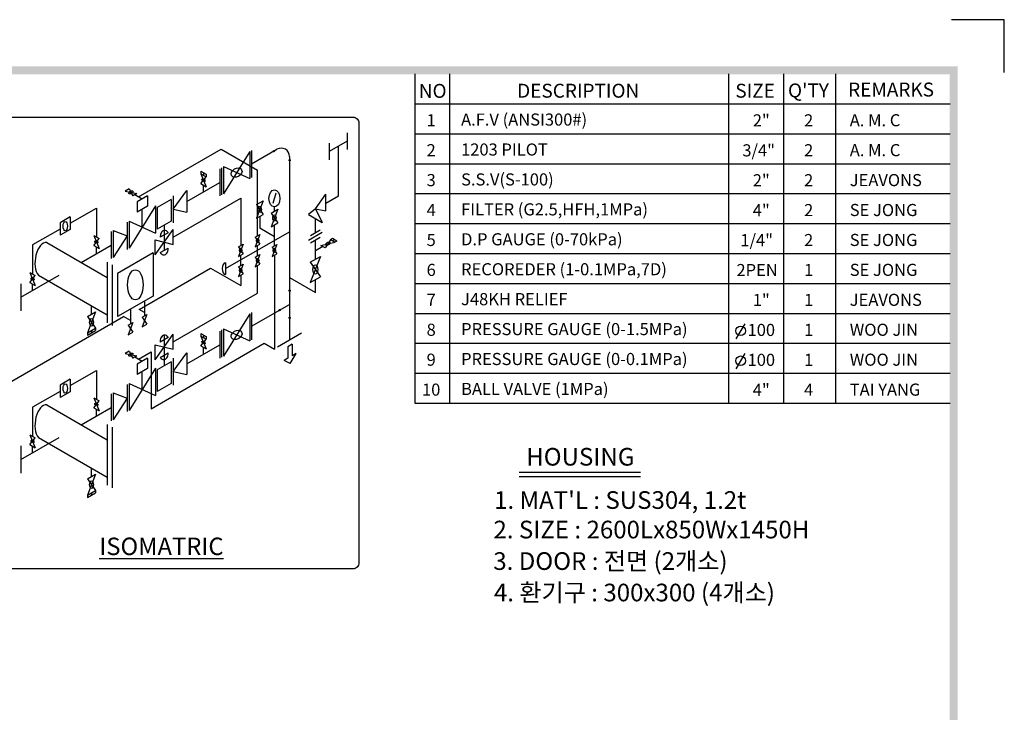
# Model space of a CAD drawing. Extents: x 0 to 8347, y 0 to 4444.
# Drawn here: x 3492 to 6284, y 2480 to 4444 of the extents above; entities that cross this region are included whole.
import ezdxf

# ---------------------------------------------------------------- set-up
doc = ezdxf.new("R2010")
doc.units = 0
doc.header["$LTSCALE"] = 90
doc.header["$MEASUREMENT"] = 0
doc.layers.get('0').update_dxf_attribs({"linetype": 'CONTINUOUS'})
doc.layers.add('FRAME_200', color=8, linetype='CONTINUOUS')
doc.layers.add('부속', color=1, linetype='CONTINUOUS')
doc.styles.get("Standard").update_dxf_attribs({"font": 'Gulim.ttf', "height": 50})

msp = doc.modelspace()

# ---------------------------------------------------------------- linework, layer by layer
at = {"color": 7, "linetype": 'CONTINUOUS'}
for p, q in [((4613, 4290.1), (4613, 3356.8)), ((4421.2, 4123.5), (4421.2, 4076)), ((4421.2, 4099.8), (4370.1, 4070.3)), ((4370.1, 4094), (4370.1, 4046.5)), ((4395.7, 3944.8), (4395.7, 4085)), ((3965.7, 3928.6), (4059.3, 3982.7)), ((3818.6, 3948.1), (3839.8, 3935.9)), ((3854.3, 3944.2), (3854.3, 3914.9)), ((3927.2, 3906.4), (3965.7, 3959.5)), ((3927.2, 3944.9), (3927.2, 3867.8)), ((3965.7, 3959.5), (3965.7, 3897.8)), ((4360, 3924.2), (4395.7, 3944.8)), ((3635.4, 3866.9), (3709.8, 3909.9)), ((3709.8, 3909.9), (3709.8, 3827.7)), ((3825.4, 3927.5), (3825.4, 3898.2)), ((3877, 3916), (3877, 3838.9)), ((3921.8, 3934.1), (3882.4, 3911.4)), ((3921.8, 3934.1), (3921.8, 3872.4)), ((3927.2, 3906.4), (3965.7, 3897.8)), ((4172.9, 3886.5), (4172.9, 3852.6)), ((3802.6, 3873.1), (3802.6, 3796)), ((3921.8, 3872.4), (3882.4, 3849.7)), ((3606.9, 3850.5), (3528.5, 3805.2)), ((3756.9, 3846.7), (3756.9, 3769.6)), ((3756.9, 3846.7), (3797.3, 3831.4)), ((3797.3, 3831.4), (3756.9, 3769.6)), ((3528.5, 3805.2), (3528.5, 3723)), ((3568.7, 3812.4), (3740.3, 3713.3)), ((4351.9, 3800.6), (4330.5, 3788.3)), ((3740.3, 3756.8), (3740.3, 3584.3)), ((3753.9, 3748.9), (3753.9, 3576.5)), ((4076.1, 3754.6), (4076.1, 3721.6)), ((3545.2, 3719.5), (3740.3, 3606.8)), ((4257.3, 3712.8), (4330.5, 3670.5)), ((3695.6, 3609.1), (3695.6, 3632.7)), ((4149.8, 3574.8), (4257.3, 3636.9)), ((3965.7, 3468.5), (4059.3, 3522.5)), ((3829.2, 3481.8), (3864.5, 3502.2)), ((3927.2, 3446.2), (3965.7, 3499.3)), ((3965.7, 3499.3), (3965.7, 3437.6)), ((3818.6, 3488), (3839.8, 3475.7)), ((3825.4, 3467.4), (3825.4, 3438)), ((3854.3, 3484.1), (3854.3, 3454.7)), ((3921.8, 3474), (3882.4, 3451.3)), ((3921.8, 3474), (3921.8, 3412.3)), ((3927.2, 3484.8), (3927.2, 3407.7)), ((3635.4, 3406.8), (3709.8, 3449.7)), ((3709.8, 3449.7), (3709.8, 3367.6)), ((3877, 3455.9), (3877, 3378.7)), ((3927.2, 3446.2), (3965.7, 3437.6)), ((3802.6, 3412.9), (3802.6, 3335.8)), ((3921.8, 3412.3), (3882.4, 3389.6)), ((3606.9, 3390.3), (3528.5, 3345.1)), ((3756.9, 3386.5), (3756.9, 3309.4)), ((3756.9, 3386.5), (3797.3, 3371.2)), ((3568.7, 3352.2), (3740.3, 3253.2)), ((3797.3, 3371.2), (3756.9, 3309.4)), ((4613, 3356.8), (6130.5, 3356.8)), ((3528.5, 3345.1), (3528.5, 3262.9)), ((3740.3, 3296.6), (3740.3, 3124.2)), ((3753.9, 3288.8), (3753.9, 3116.3)), ((3545.2, 3259.3), (3740.3, 3146.7)), ((3695.6, 3149), (3695.6, 3172.5))]:
    msp.add_line(p, q, dxfattribs=at)
at = {"color": 4, "linetype": 'CONTINUOUS'}
for p, q in [((4711.1, 4290.1), (4711.1, 3356.8)), ((5502.3, 4290.1), (5502.3, 3356.8)), ((5658.2, 4290.1), (5658.2, 3356.8)), ((5805.3, 4290.1), (5805.3, 3356.8)), ((4613, 4205.3), (6130.5, 4205.3)), ((4613, 4120.4), (6130.5, 4120.4)), ((4144.4, 4070.4), (4070.1, 3950.3)), ((4144.4, 4070.4), (4144.4, 3993.3)), ((4149.8, 4073.5), (4149.8, 3996.4)), ((4059.3, 4021.2), (4059.3, 3944.1)), ((4064.7, 4024.3), (4064.7, 3947.2)), ((4070.1, 4027.5), (4070.1, 3950.3)), ((4070.1, 4027.5), (4144.4, 3993.3)), ((4613, 4035.6), (6130.5, 4035.6)), ((4005.8, 4014.2), (4020.8, 4005.5)), ((4005.8, 4014.2), (4005.8, 4007.2)), ((4005.8, 4007.2), (4020.8, 3970.5)), ((4005.8, 4007.2), (4020.8, 3998.6)), ((4005.8, 3979.2), (4020.8, 3998.6)), ((4013.3, 4009.9), (4013.3, 4002.9)), ((4020.8, 4005.5), (4020.8, 3998.6)), ((4005.8, 3979.2), (4020.8, 3970.5)), ((3802.1, 3964.1), (3790.8, 3957.7)), ((3790.8, 3957.7), (3824.2, 3951.4)), ((3802.1, 3964.1), (3813, 3944.9)), ((3824.2, 3951.4), (3813, 3944.9)), ((4613, 3950.7), (6130.5, 3950.7)), ((4182.5, 3930.7), (4163.4, 3881)), ((4163.4, 3919.7), (4182.5, 3930.7)), ((4163.4, 3919.7), (4182.5, 3892)), ((4163.4, 3881), (4182.5, 3892)), ((4205, 3895.7), (4224, 3906.7)), ((4224, 3906.7), (4205, 3857)), ((4205, 3895.7), (4224, 3868)), ((4205, 3857), (4224, 3868)), ((4613, 3865.9), (6130.5, 3865.9)), ((3702.3, 3832), (3717.3, 3795.3)), ((3702.3, 3832), (3717.3, 3823.4)), ((4173.4, 3834.9), (4160, 3800.1)), ((4160, 3827.2), (4173.4, 3834.9)), ((4160, 3827.2), (4173.4, 3807.8)), ((3702.3, 3804), (3717.3, 3823.4)), ((3702.3, 3804), (3717.3, 3795.3)), ((4125.6, 3807.3), (4112.3, 3772.5)), ((4112.3, 3799.6), (4125.6, 3807.3)), ((4112.3, 3799.6), (4125.6, 3780.2)), ((4160, 3800.1), (4173.4, 3807.8)), ((4221.2, 3807), (4207.8, 3772.2)), ((4207.8, 3799.3), (4221.2, 3807)), ((4207.8, 3799.3), (4221.2, 3780)), ((4345.7, 3804.2), (4385.8, 3813)), ((4358.1, 3797), (4345.7, 3804.2)), ((4373.4, 3820.2), (4358.1, 3797)), ((4378.9, 3823.4), (4373.4, 3820.2)), ((4385.8, 3813), (4373.4, 3820.2)), ((4391.4, 3816.2), (4378.9, 3823.4)), ((4385.1, 3819.8), (4379.6, 3816.6)), ((4391.4, 3816.2), (4385.8, 3813)), ((4112.3, 3772.5), (4125.6, 3780.2)), ((4160, 3770.5), (4173.4, 3778.2)), ((4173.4, 3778.2), (4160, 3743.4)), ((4160, 3770.5), (4173.4, 3751.1)), ((4207.8, 3772.2), (4221.2, 3780)), ((4344.8, 3773), (4316.2, 3698.4)), ((4316.2, 3756.5), (4344.8, 3773)), ((4613, 3781), (6130.5, 3781)), ((4125.6, 3750.6), (4112.3, 3715.8)), ((4112.3, 3742.9), (4125.6, 3750.6)), ((4112.3, 3742.9), (4125.6, 3723.5)), ((4160, 3743.4), (4173.4, 3751.1)), ((4316.2, 3756.5), (4344.8, 3714.9)), ((3521, 3727.4), (3536, 3718.7)), ((3521, 3727.4), (3536, 3690.7)), ((3521, 3699.3), (3536, 3718.7)), ((4112.3, 3715.8), (4125.6, 3723.5)), ((4316.2, 3698.4), (4344.8, 3714.9)), ((3495.2, 3695.5), (3495.2, 3618.4)), ((3495.2, 3695.5), (3495.2, 3618.4)), ((3521, 3699.3), (3536, 3690.7)), ((4613, 3696.2), (6130.5, 3696.2)), ((3707, 3615.7), (3684.2, 3556.1)), ((3684.2, 3602.5), (3707, 3615.7)), ((3684.2, 3602.5), (3707, 3569.3)), ((3852.4, 3607.9), (3839, 3573.1)), ((3839, 3600.2), (3852.4, 3607.9)), ((4144.4, 3610.2), (4070.1, 3490.2)), ((4144.4, 3610.2), (4144.4, 3533.1)), ((4149.8, 3613.4), (4149.8, 3536.2)), ((4613, 3611.3), (6130.5, 3611.3)), ((3813.2, 3585.3), (3799.9, 3550.5)), ((3799.9, 3577.6), (3813.2, 3585.3)), ((3799.9, 3577.6), (3813.2, 3558.2)), ((3839, 3600.2), (3852.4, 3580.8)), ((3839, 3573.1), (3852.4, 3580.8)), ((3684.2, 3556.1), (3707, 3569.3)), ((3684.2, 3549.6), (3707, 3562.8)), ((3684.2, 3556.1), (3684.2, 3549.6)), ((3695.6, 3562.7), (3695.6, 3556.2)), ((3707, 3569.3), (3707, 3562.8)), ((3799.9, 3550.5), (3813.2, 3558.2)), ((4005.8, 3554), (4005.8, 3547.1)), ((4005.8, 3554), (4020.8, 3545.4)), ((4005.8, 3547.1), (4020.8, 3538.4)), ((4005.8, 3547.1), (4020.8, 3510.4)), ((4013.3, 3549.7), (4013.3, 3542.7)), ((4059.3, 3561.1), (4059.3, 3484)), ((4064.7, 3564.2), (4064.7, 3487.1)), ((4064.7, 3564.2), (4064.7, 3487.1)), ((4070.1, 3567.3), (4070.1, 3490.2)), ((4070.1, 3567.3), (4144.4, 3533.1)), ((4005.8, 3519), (4020.8, 3538.4)), ((4005.8, 3519), (4020.8, 3510.4)), ((4020.8, 3545.4), (4020.8, 3538.4)), ((4613, 3526.5), (6130.5, 3526.5)), ((3802.1, 3504), (3790.8, 3497.5)), ((3790.8, 3497.5), (3824.2, 3491.2)), ((3802.1, 3504), (3813, 3484.7)), ((3824.2, 3491.2), (3813, 3484.7)), ((4613, 3441.6), (6130.5, 3441.6)), ((3702.3, 3371.9), (3717.3, 3335.2)), ((3702.3, 3371.9), (3717.3, 3363.2)), ((3702.3, 3343.9), (3717.3, 3363.2)), ((3702.3, 3343.9), (3717.3, 3335.2)), ((3521, 3267.2), (3536, 3230.5)), ((3521, 3267.2), (3536, 3258.5)), ((3521, 3239.2), (3536, 3258.5)), ((3521, 3239.2), (3536, 3230.5)), ((3495.2, 3235.4), (3495.2, 3158.3)), ((3495.2, 3235.4), (3495.2, 3158.3)), ((3707, 3155.6), (3684.2, 3095.9)), ((3684.2, 3142.4), (3707, 3155.6)), ((4908.7, 3160.9), (5252.4, 3160.9)), ((3684.2, 3142.4), (3707, 3109.1)), ((3684.2, 3095.9), (3707, 3109.1)), ((3684.2, 3089.4), (3707, 3102.6)), ((3695.6, 3102.5), (3695.6, 3096)), ((3707, 3109.1), (3707, 3102.6)), ((3684.2, 3095.9), (3684.2, 3089.4))]:
    msp.add_line(p, q, dxfattribs=at)
at = {"color": 6, "linetype": 'CONTINUOUS'}
for p, q in [((3829.2, 3942), (4063.4, 4077.2)), ((4063.4, 4077.2), (4166.7, 4017.6)), ((4166.7, 3831), (4166.7, 4017.6)), ((3927.6, 3827.7), (4118.9, 3938.2)), ((4118.9, 3938.2), (4118.9, 3803.4)), ((4214.5, 3776.1), (4214.5, 3509.7)), ((4166.7, 3668.9), (4166.7, 3747.3)), ((3830.8, 3622.2), (4033.5, 3739.2)), ((4033.5, 3739.2), (4118.9, 3689.9)), ((4118.9, 3719.7), (4118.9, 3689.9)), ((3927.5, 3530.8), (4166.7, 3668.9)), ((3433.4, 3398.3), (3786.9, 3602.4)), ((3806.5, 3591), (3786.9, 3602.4)), ((3845.7, 3613.6), (3830.8, 3622.2)), ((3864.5, 3341.1), (4185.5, 3526.4)), ((4185.5, 3526.4), (4214.5, 3509.7)), ((3864.5, 3502.2), (3864.5, 3341.1))]:
    msp.add_line(p, q, dxfattribs=at)
at = {"linetype": 'CONTINUOUS'}
for p, q in [((4149.8, 4035), (4221.7, 4076.4)), ((4257.3, 4055.9), (4257.3, 3535.5)), ((4013.3, 3956.1), (4013.3, 3974.9)), ((3854.3, 3944.2), (3825.4, 3927.5)), ((4218.9, 3952.1), (4210.1, 3922.6)), ((4330.5, 3907.7), (4360, 3949.7)), ((4360, 3902), (4360, 3949.7)), ((3877, 3916), (3802.6, 3796)), ((3854.3, 3914.9), (3825.4, 3898.2)), ((3882.4, 3911.4), (3882.4, 3849.7)), ((4214.5, 3901.2), (4214.5, 3913.3)), ((3635.4, 3884.6), (3606.9, 3868.2)), ((3635.4, 3884.6), (3635.4, 3849.2)), ((3839.8, 3856), (3839.8, 3906.5)), ((4330.5, 3907.7), (4311.2, 3891.5)), ((4311.2, 3891.5), (4349.7, 3869.2)), ((4330.5, 3907.7), (4349.7, 3869.2)), ((4330.5, 3907.7), (4360, 3902)), ((3606.9, 3868.2), (3606.9, 3832.8)), ((3797.3, 3869.9), (3797.3, 3792.8)), ((3802.6, 3873.1), (3877, 3838.9)), ((4214.5, 3818), (4214.5, 3862.5)), ((4330.5, 3838.8), (4330.5, 3880.3)), ((3635.4, 3849.2), (3606.9, 3832.8)), ((3751.6, 3843.6), (3751.6, 3766.5)), ((4076.1, 3738.1), (4257.3, 3842.7)), ((4214.5, 3828.6), (4172.9, 3852.6)), ((4350, 3840.5), (4311, 3818)), ((4344.4, 3846.9), (4316.6, 3830.8)), ((4344.4, 3826.5), (4316.6, 3810.5)), ((3666.5, 3755.9), (3751.6, 3805)), ((3709.8, 3780.9), (3709.8, 3799.7)), ((4166.7, 3789.1), (4166.7, 3803.9)), ((4214.5, 3803.2), (4214.5, 3818)), ((4330.5, 3764.7), (4330.5, 3818.5)), ((3870.4, 3782.5), (3769.8, 3724.4)), ((3870.4, 3782.5), (3870.4, 3660.2)), ((4118.9, 3761.6), (4118.9, 3776.3)), ((4166.7, 3774.3), (4166.7, 3789.1)), ((4118.9, 3746.8), (4118.9, 3761.6)), ((3495.2, 3657), (3603.7, 3719.7)), ((3769.8, 3724.4), (3769.8, 3602.2)), ((3528.5, 3676.2), (3528.5, 3695)), ((4330.5, 3670.5), (4330.5, 3706.7)), ((3870.4, 3660.2), (3769.8, 3602.2)), ((3845.7, 3646), (3845.7, 3604)), ((3806.5, 3623.4), (3806.5, 3581.4)), ((5548, 3582.1), (5523, 3538.8)), ((4064.7, 3564.2), (4064.7, 3487.1)), ((4291.5, 3555.2), (4223.2, 3515.8)), ((4265.2, 3523.9), (4252.9, 3516.8)), ((4265.2, 3523.9), (4265.2, 3491.3)), ((4013.3, 3496), (4013.3, 3514.7)), ((4252.9, 3516.8), (4252.9, 3484.2)), ((4259, 3469), (4275.8, 3497.4)), ((4275.8, 3497.4), (4265.2, 3491.3)), ((5548, 3497.2), (5523, 3453.9)), ((3854.3, 3484.1), (3825.4, 3467.4)), ((4252.9, 3484.2), (4242.3, 3478.1)), ((4259, 3469), (4242.3, 3478.1)), ((3877, 3455.9), (3802.6, 3335.8)), ((3854.3, 3454.7), (3825.4, 3438)), ((3839.8, 3395.8), (3839.8, 3446.4)), ((3882.4, 3451.3), (3882.4, 3389.6)), ((3635.4, 3424.5), (3606.9, 3408.1)), ((3606.9, 3408.1), (3606.9, 3372.6)), ((3635.4, 3424.5), (3635.4, 3389)), ((3797.3, 3409.8), (3797.3, 3332.7)), ((3802.6, 3412.9), (3877, 3378.7)), ((3635.4, 3389), (3606.9, 3372.6)), ((3751.6, 3383.4), (3751.6, 3306.3)), ((3666.5, 3295.8), (3751.6, 3344.9)), ((3709.8, 3320.8), (3709.8, 3339.5)), ((3495.2, 3196.8), (3603.7, 3259.5)), ((3528.5, 3216.1), (3528.5, 3234.8)), ((4908.7, 3148.4), (5252.4, 3148.4))]:
    msp.add_line(p, q, dxfattribs=at)
at = {"color": 5, "linetype": 'CONTINUOUS'}
msp.add_lwpolyline([(3249.2, 4168), (4437, 4168, -0.414214), (4454.1, 4150.9), (4454.1, 2904.3, -0.414214), (4437, 2887.2), (3249.2, 2887.2, -0.414214), (3232.1, 2904.3), (3232.1, 4150.9, -0.414214)], format="xyb", close=True, dxfattribs=at)
at = {"color": 7, "linetype": 'CONTINUOUS'}
for centre in [(4212.8, 4071.3), (4257.3, 4045.6), (4257.3, 3675.7), (4229.1, 3620.6), (4257.3, 3598.5)]:
    msp.add_circle(centre, 1.94, dxfattribs=at)
at = {"linetype": 'CONTINUOUS'}
for centre in [(5536.6, 3561.8), (5536.6, 3477)]:
    msp.add_circle(centre, 13.6, dxfattribs=at)
msp.add_arc((4233.6, 4055.9), 23.8, 0, 120, dxfattribs=at)
at = {"color": 4, "linetype": 'CONTINUOUS'}
for centre, major_axis, ratio in [((4107.3, 4010.4), (-14.2, -8.2), 0.727273), ((4013.3, 3988.9), (4.31, -2.49), 0.628246), ((3807.5, 3954.5), (5.7, 3.29), 0.557979), ((4172.9, 3905.9), (0, 8.75), 0.514522), ((4214.5, 3881.9), (0, 8.75), 0.514522), ((3709.8, 3813.7), (4.31, -2.49), 0.628246), ((4166.7, 3817.5), (0, 6.13), 0.514522), ((4365.8, 3808.6), (5.7, 3.29), 0.557979), ((4118.9, 3789.9), (0, 6.13), 0.514522), ((4214.5, 3789.6), (0, 6.13), 0.514522), ((4166.7, 3760.8), (0, 6.13), 0.514522), ((4330.5, 3735.7), (0, 13.1), 0.514522), ((4118.9, 3733.2), (0, 6.13), 0.514522), ((3528.5, 3709), (4.31, -2.49), 0.628246), ((3695.6, 3585.9), (0, 10.5), 0.514522), ((4107.3, 3550.2), (-14.2, -8.2), 0.727273), ((4013.3, 3528.7), (4.31, -2.49), 0.628246), ((3807.5, 3494.4), (5.7, 3.29), 0.557979), ((3709.8, 3353.5), (4.31, -2.49), 0.628246), ((3528.5, 3248.9), (4.31, -2.49), 0.628246), ((3695.6, 3125.7), (0, 10.5), 0.514522)]:
    msp.add_ellipse(centre, major_axis=major_axis, ratio=ratio, dxfattribs=at)
at = {"linetype": 'CONTINUOUS'}
for centre, major_axis, ratio in [((4214.5, 3937.3), (0, 24), 0.65457), ((3621.2, 3858.7), (0, 13.3), 0.460383), ((3820.1, 3692.3), (0, 42.8), 0.515718), ((3621.2, 3398.5), (0, 13.3), 0.460383)]:
    msp.add_ellipse(centre, major_axis=major_axis, ratio=ratio, dxfattribs=at)
at = {"color": 7, "linetype": 'CONTINUOUS'}
for centre, major_axis, ratio, start_param, end_param in [((3561.8, 3763.1), (6.9, 49.2), 0.519616, 6.283185, 9.010515), ((4076.1, 3738.1), (0, -16.5), 0.584238, 3.141593, 6.283185), ((3561.8, 3303), (6.9, 49.2), 0.519616, 6.283185, 9.010515)]:
    msp.add_ellipse(centre, major_axis=major_axis, ratio=ratio, start_param=start_param, end_param=end_param, dxfattribs=at)
for points in [[(143.6, 4311.4), (143.6, 4289), (6151.8, 4311.4), (6129.4, 4289)], [(6151.8, 4311.4), (6129.4, 4289), (6151.8, 132.4), (6129.4, 154.9)]]:
    msp.add_trace(points)
at = {"layer": 'FRAME_200'}
for p, q in [((6284.2, 4443.9), (6134.6, 4443.9)), ((6284.2, 4294.2), (6284.2, 4443.9))]:
    msp.add_line(p, q, dxfattribs=at)
at = {"layer": '부속'}
for p, q in [((3902.1, 3861.1), (3902.1, 3790)), ((3876.5, 3777), (3927.6, 3849)), ((3913.3, 3839.9), (3890.8, 3826.9)), ((3927.6, 3806.4), (3927.6, 3849)), ((3876.5, 3777), (3876.5, 3819.5)), ((3876.5, 3819.5), (3927.6, 3806.4)), ((3902.1, 3813), (3902.1, 3790)), ((3890.9, 3783.6), (3913.4, 3796.6)), ((3876.4, 3480), (3927.5, 3552)), ((3902.1, 3549.8), (3902.1, 3462.6)), ((3927.5, 3509.5), (3927.5, 3552)), ((3876.4, 3480), (3876.4, 3522.6)), ((3876.4, 3522.6), (3927.5, 3509.5)), ((3913.3, 3543), (3890.8, 3530)), ((3890.8, 3486.6), (3913.3, 3499.6))]:
    msp.add_line(p, q, dxfattribs=at)
for centre, radius, start, end in [((3914.6, 3829), 23.9, 163.2042, 180), ((3914.6, 3829), 23.9, 180, 184.8904), ((3909.1, 3830.6), 18.1, 143.9192, 163.2042), ((3905.7, 3833.1), 13.8, 119.6151, 143.9192), ((3903.5, 3837), 9.39, 90, 119.6151), ((3903.5, 3837), 9.39, 60.3849, 90), ((3901.3, 3833.1), 13.8, 36.0808, 60.3849), ((3897.8, 3830.6), 18.1, 30.8979, 36.0808), ((3906.5, 3792.9), 18.1, 210.8979, 216.0808), ((3903, 3790.4), 13.8, 216.0808, 240.3849), ((3900.8, 3786.5), 9.39, 240.3849, 270), ((3900.8, 3786.5), 9.39, 270, 299.6151), ((3898.6, 3790.4), 13.8, 299.6151, 323.9192), ((3895.1, 3792.9), 18.1, 323.9192, 343.2042), ((3889.7, 3794.6), 23.9, 343.2042, 4.8904), ((3905.6, 3536.2), 13.8, 119.6151, 143.9192), ((3903.4, 3540), 9.39, 90, 119.6151), ((3903.4, 3540), 9.39, 60.3849, 90), ((3901.2, 3536.2), 13.8, 36.0808, 60.3849), ((3914.5, 3532), 23.9, 163.2042, 180), ((3914.5, 3532), 23.9, 180, 184.8904), ((3909, 3533.7), 18.1, 143.9192, 163.2042), ((3897.7, 3533.7), 18.1, 30.8979, 36.0808), ((3895.1, 3495.9), 18.1, 323.9192, 343.2042), ((3889.6, 3497.6), 23.9, 343.2042, 4.8904), ((3906.4, 3495.9), 18.1, 210.8979, 216.0808), ((3902.9, 3493.4), 13.8, 216.0808, 240.3849), ((3900.7, 3489.5), 9.39, 240.3849, 270), ((3900.7, 3489.5), 9.39, 270, 299.6151), ((3898.5, 3493.4), 13.8, 299.6151, 323.9192)]:
    msp.add_arc(centre, radius, start, end, dxfattribs=at)

# ---------------------------------------------------------------- texts
at = {"linetype": 'CONTINUOUS'}
for s, height, p in [('NO', 39.48, (4623.8, 4222.3)), ('DESCRIPTION', 39.484, (4902.8, 4222.8)), ('SIZE', 39.48, (5521.5, 4222.8)), ("Q'TY", 39.48, (5670.9, 4223.6)), ('REMARKS', 39.48, (5841.4, 4226.1)), ('1', 34.3, (4646, 4141.7)), ('A.F.V (ANSI300#)', 34.334, (4743.8, 4143.6)), ('2"', 34.33, (5571, 4141.2)), ('2', 34.3, (5716.5, 4141.4)), ('A. M. C', 34.33, (5846, 4141.7)), ('2', 34.3, (4646, 4056.8)), ('1203 PILOT', 34.33, (4743.8, 4058.7)), ('3/4"', 34.33, (5541.4, 4056.3)), ('2', 34.3, (5716.5, 4056.6)), ('A. M. C', 34.33, (5846, 4056.9)), ('3', 34.3, (4646, 3972)), ('S.S.V(S-100)', 34.334, (4743.8, 3973.9)), ('2"', 34.33, (5571, 3971.5)), ('2', 34.3, (5716.5, 3971.7)), ('JEAVONS', 34.33, (5846, 3972)), ('4', 34.3, (4646, 3887.1)), ('FILTER (G2.5,HFH,1MPa)', 34.334, (4743.8, 3889)), ('4"', 34.33, (5571, 3886.6)), ('2', 34.3, (5716.5, 3886.9)), ('SE JONG', 34.33, (5846, 3887.2)), ('5', 34.3, (4646, 3802.3)), ('D.P GAUGE (0-70kPa)', 34.334, (4743.8, 3804.2)), ('1/4"', 34.33, (5535.8, 3801.8)), ('2', 34.3, (5716.5, 3802)), ('SE JONG', 34.33, (5846, 3802.3)), ('6', 34.3, (4646, 3717.4)), ('RECOREDER (1-0.1MPa,7D)', 34.334, (4743.8, 3719.3)), ('2PEN', 34.33, (5524.7, 3716.9)), ('1', 34.3, (5716.5, 3717.2)), ('SE JONG', 34.33, (5846, 3717.5)), ('7', 34.3, (4646, 3632.6)), ('J48KH RELIEF', 34.334, (4743.8, 3634.5)), ('1"', 34.33, (5571, 3632.1)), ('1', 34.3, (5716.5, 3632.3)), ('JEAVONS', 34.33, (5846, 3632.6)), ('8', 34.3, (4646, 3547.7)), ('PRESSURE GAUGE (0-1.5MPa)', 34.334, (4743.8, 3549.6)), ('100', 34.33, (5556.2, 3547.2)), ('1', 34.3, (5716.5, 3547.5)), ('WOO JIN', 34.33, (5846, 3547.7)), ('9', 34.3, (4646, 3462.9)), ('PRESSURE GAUGE (0-0.1MPa)', 34.334, (4743.8, 3464.8)), ('100', 34.33, (5556.2, 3462.4)), ('1', 34.3, (5716.5, 3462.6)), ('WOO JIN', 34.33, (5846, 3462.9)), ('10', 34.33, (4633, 3378)), ('BALL VALVE (1MPa)', 34.334, (4743.8, 3379.9)), ('4"', 34.33, (5571, 3377.5)), ('4', 34.3, (5716.5, 3377.8)), ('TAI YANG', 34.33, (5846, 3378)), ('HOUSING', 50.07, (4928.4, 3179.8)), ("1. MAT'L : SUS304, 1.2t", 50.072, (4837.3, 3057.1)), ('2. SIZE : 2600Lx850Wx1450H', 50.072, (4835.5, 2973.4)), ('3. DOOR : 전면 (2개소)', 50.072, (4835.1, 2884.1)), ('4. 환기구 : 300x300 (4개소)', 50.072, (4836.9, 2794.9))]:
    msp.add_text(s, height=height, dxfattribs=at).set_placement(p)
at = {"color": 7, "linetype": 'CONTINUOUS', "insert": (3717.9, 2975.6), "char_height": 49.517, "attachment_point": 1}
msp.add_mtext('{\\LISOMATRIC}', dxfattribs=at)

doc.saveas('drawing.dxf')
